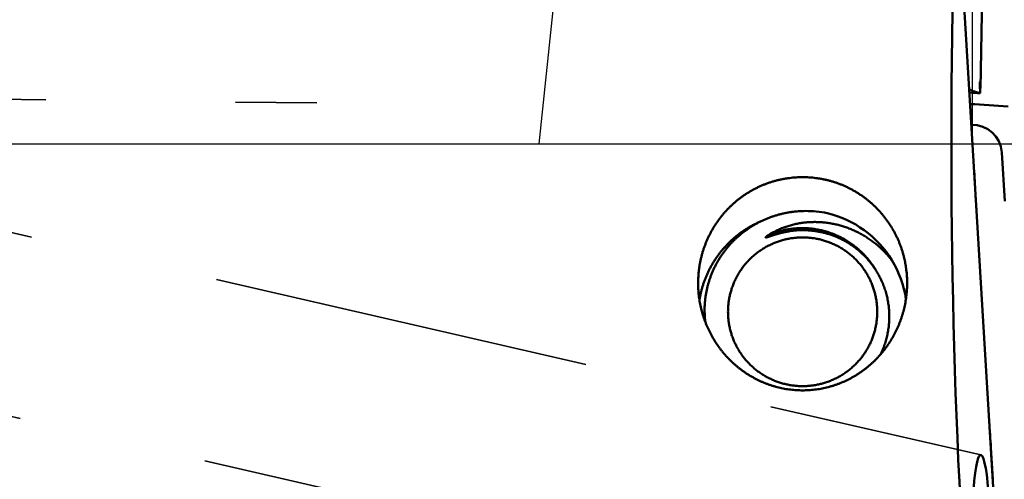
# Model space of a CAD drawing. Units: millimetres. Extents: x -96 to 146, y -74 to 89.
# Drawn here: x 97 to 114, y -6 to 2 of the extents above; entities that cross this region are included whole.
import ezdxf

# ---------------------------------------------------------------- set-up
doc = ezdxf.new("R2010")
doc.units = ezdxf.units.MM
doc.linetypes.add('CENTER2', pattern=[28.575, 19.05, -3.175, 3.175, -3.175])
doc.linetypes.add('DASHED2', pattern=[9.525, 6.35, -3.175])
for name, color, linetype, lineweight in [('1', 4, 'Continuous', 50), ('2', 7, 'Continuous', 25), ('3', 1, 'DASHED2', 35), ('4', 2, 'CENTER2', 25), ('cut', 1, 'Continuous', 25), ('nocut', 7, 'Continuous', 25), ('sk2', 7, 'Continuous', 25)]:
    doc.layers.add(name, color=color, linetype=linetype, lineweight=lineweight)
doc.styles.add('simplex', font='txt.shx', dxfattribs={"height": 3.5})
doc.dimstyles.new('コピー - ISO-25', dxfattribs={"dimscale": 0, "dimtxt": 3.5, "dimasz": 3.5, "dimexe": 1.5, "dimexo": 0, "dimgap": 2.3, "dimtad": 1, "dimdec": 8, "dimdsep": 46, "dimtxsty": 'simplex', "dimcen": 0.09, "dimclrd": 256, "dimclre": 256, "dimclrt": 256, "dimadec": 0, "dimazin": 0, "dimtfac": 1, "dimtofl": 0, "dimtmove": 0, "dimatfit": 3, "dimfxl": 1, "dimtolj": 1, "dimlwd": -1, "dimlwe": -1, "dimarcsym": 0})

# ---------------------------------------------------------------- blocks, each defined once
blk = doc.blocks.new('*D134')
at = {"layer": '2'}
for p, q in [((0, 21.725), (0, 61.5)), ((114.97, -5.319), (114.97, 61.5)), ((3.5, 60), (111.47, 60))]:
    blk.add_line(p, q, dxfattribs=at)
for points in [[(3.5, 60.583), (3.5, 59.417), (0, 60)], [(111.47, 59.417), (111.47, 60.583), (114.97, 60)]]:
    blk.add_solid(points, dxfattribs=at)
at = {"layer": 'Defpoints', "color": 0}
for p in [(114.97, 60), (0, 21.725), (114.97, -5.319)]:
    blk.add_point(p, dxfattribs=at)
at = {"layer": '2', "insert": (57.485, 64.05), "char_height": 3.5, "attachment_point": 5, "line_spacing_factor": 1.071429, "style": 'simplex'}
blk.add_mtext('\\A1;114.97 [4.526"]', dxfattribs=at)
blk = doc.blocks.new('*D145')
at = {"layer": '2'}
for p, q in [((27.006, 13.194), (27.006, 51.5)), ((114.97, -5.319), (114.97, 51.5)), ((30.506, 50), (111.47, 50))]:
    blk.add_line(p, q, dxfattribs=at)
for points in [[(30.506, 50.583), (30.506, 49.417), (27.006, 50)], [(111.47, 49.417), (111.47, 50.583), (114.97, 50)]]:
    blk.add_solid(points, dxfattribs=at)
at = {"layer": 'Defpoints', "color": 0}
for p in [(114.97, 50), (27.006, 13.194), (114.97, -5.319)]:
    blk.add_point(p, dxfattribs=at)
at = {"layer": '2', "insert": (70.988, 54.05), "char_height": 3.5, "attachment_point": 5, "line_spacing_factor": 1.071429, "style": 'simplex'}
blk.add_mtext('\\A1;87.96 [3.463"]', dxfattribs=at)
blk = doc.blocks.new('*D156')
at = {"layer": '2'}
for p, q in [((113.465, 13.48), (113.465, 41.5)), ((114.97, -5.319), (114.97, 41.5)), ((109.965, 40), (64.532, 40)), ((118.47, 40), (121.97, 40))]:
    blk.add_line(p, q, dxfattribs=at)
for points in [[(109.965, 39.417), (109.965, 40.583), (113.465, 40)], [(118.47, 40.583), (118.47, 39.417), (114.97, 40)]]:
    blk.add_solid(points, dxfattribs=at)
at = {"layer": 'Defpoints', "color": 0}
for p in [(114.97, 40), (113.465, 13.48), (114.97, -5.319)]:
    blk.add_point(p, dxfattribs=at)
at = {"layer": '2', "insert": (85.499, 44.05), "char_height": 3.5, "attachment_point": 5, "line_spacing_factor": 1.071429, "style": 'simplex'}
blk.add_mtext('\\A1;1.505 [.0592"]', dxfattribs=at)
blk = doc.blocks.new('*D167')
at = {"layer": '2'}
for p, q in [((113.465, 13.494), (132.63, 13.494)), ((131.13, 9.994), (131.13, -13.494)), ((131.13, -13.494), (131.13, -73.511))]:
    blk.add_line(p, q, dxfattribs=at)
blk.add_solid([(131.714, 9.994), (130.547, 9.994), (131.13, 13.494)], dxfattribs=at)
at = {"layer": 'Defpoints', "color": 0}
for p in [(113.465, 13.494), (114.97, -13.494), (131.13, -13.494)]:
    blk.add_point(p, dxfattribs=at)
at = {"layer": '2', "insert": (127.08, -45.252), "char_height": 3.5, "attachment_point": 5, "rotation": 90, "line_spacing_factor": 1.071429, "style": 'simplex'}
blk.add_mtext('\\A1;%%c26.988 [%%c1.0625"]', dxfattribs=at)
blk = doc.blocks.new('_None')
blk = doc.blocks.new('*D178')
at = {"layer": 'Defpoints', "color": 0}
for p in [(114.97, 70), (-60.33, 14.847), (114.97, -5.319)]:
    blk.add_point(p, dxfattribs=at)
at = {"layer": 'sk2'}
for p, q in [((-60.33, 14.847), (-60.33, 71.5)), ((114.97, -5.319), (114.97, 71.5)), ((-56.83, 70), (111.47, 70))]:
    blk.add_line(p, q, dxfattribs=at)
for points in [[(-56.83, 70.583), (-56.83, 69.417), (-60.33, 70)], [(111.47, 69.417), (111.47, 70.583), (114.97, 70)]]:
    blk.add_solid(points, dxfattribs=at)
at = {"layer": 'sk2', "insert": (27.32, 74.05), "char_height": 3.5, "attachment_point": 5, "line_spacing_factor": 1.071429, "style": 'simplex'}
blk.add_mtext('\\A1;175.3 [6.902"]', dxfattribs=at)

msp = doc.modelspace()

# ---------------------------------------------------------------- linework, layer by layer
at = {"layer": '1'}
for p, q in [((113.645594, 5.392085), (113.567692, 0.929131)), ((113.128273, 5.085263), (113.825614, -6.506678)), ((113.559661, 0.928852), (113.567692, 0.929131)), ((113.974197, -0.957978), (113.924706, -0.141546)), ((113.492232, -0.960825), (113.460344, -0.434782)), ((113.492232, -0.960825), (113.460344, -0.434782)), ((113.774447, -5.616456), (113.742559, -5.090413)), ((113.774447, -5.616456), (113.742559, -5.090413))]:
    msp.add_line(p, q, dxfattribs=at)
for centre, radius, start, end in [((112.494281, -18.79043), 19.668851, 86.890306, 87.411524), ((112.494221, -18.782089), 19.469985, 85.477011, 87.350733), ((62.483242, -4.052884), 51.102622, 3.275138, 3.468907), ((62.483242, -4.052884), 51.102622, 3.275138, 3.468907), ((110.645081, -2.872668), 1.749096, 78.238126, 90.323919), ((110.592415, -2.861444), 1.749646, 31.527817, 76.474521), ((110.59901, -2.947606), 1.501996, 90.344756, 98.341098), ((110.58544, -2.859487), 1.754545, 8.539767, 31.354228), ((62.732918, -8.182514), 51.103273, 3.468909, 3.966977), ((62.732918, -8.182514), 51.103273, 3.468909, 3.966977)]:
    msp.add_arc(centre, radius, start, end, dxfattribs=at)
for centre, major_axis, ratio, start_param, end_param in [((114.467627, 0), (0, -13.194), 0.105104, 4.5129246236, 5.4940046748), ((115.367136, 1.174733), (-1.99941769, -0.06970183), 0.087407, 0.4361916862, 0.4501607208), ((115.953638, -8.574722), (1.38579373, -22.85978427), 0.087328, 4.2731098253, 4.2821678247), ((113.417392, -0.190573), (-0.36303317, -0.36878977), 0.964482, 2.4268161541, 3.9417340503), ((113.577728, -6.747681), (0.00492175, -1.5395881), 0.102754, 1.194932902, 6.4562641521)]:
    msp.add_ellipse(centre, major_axis=major_axis, ratio=ratio, start_param=start_param, end_param=end_param, dxfattribs=at)
for points, knots in [([(113.56127188, 0.8494584), (113.55979384, 0.84982031), (113.5568386, 0.85054666), (113.5524088, 0.85164824), (113.54798182, 0.85276024), (113.54355771, 0.85388374), (113.53913662, 0.85501904), (113.53471873, 0.85616663), (113.53030423, 0.85732697), (113.52589329, 0.85850052), (113.52148608, 0.85968773), (113.51708277, 0.86088902), (113.51268358, 0.86210512), (113.50828881, 0.86333699), (113.50389871, 0.86458559), (113.49951355, 0.86585185), (113.4951336, 0.86713671), (113.49075914, 0.86844112), (113.48639043, 0.86976603), (113.48202778, 0.87111233), (113.47767171, 0.87248102), (113.47332313, 0.8738737), (113.46898306, 0.87529188), (113.46465255, 0.87673708), (113.46033266, 0.87821081), (113.45602443, 0.87971458), (113.45172885, 0.88124995), (113.44744646, 0.88281851), (113.44317851, 0.88442536), (113.43892592, 0.88607586), (113.4346895, 0.88777538), (113.43047004, 0.88952925), (113.4262688, 0.89134275), (113.42208966, 0.89321956), (113.41794146, 0.89516451), (113.41383666, 0.89718154), (113.40978846, 0.89927387), (113.40580877, 0.90144636), (113.40189637, 0.90370848), (113.39805634, 0.90611569), (113.39428379, 0.90873331), (113.39058214, 0.91161876), (113.38699924, 0.91478281), (113.38370203, 0.9182667), (113.38092877, 0.9220841), (113.37889667, 0.92624954), (113.37831919, 0.92925689), (113.37819728, 0.93075391)], [0, 0, 0, 0, 0.00456512194, 0.00912958368, 0.01369410014, 0.01825863933, 0.02282317275, 0.0273876758, 0.03195212792, 0.03651651278, 0.04108081842, 0.0456450384, 0.05020919189, 0.05477332562, 0.05933749761, 0.06390177704, 0.06846624496, 0.07303099481, 0.07759613315, 0.08216177966, 0.08672791473, 0.09129417321, 0.09586016509, 0.10042553157, 0.10498994715, 0.10955312184, 0.11411480336, 0.11867500161, 0.12323482719, 0.12779582387, 0.1323596961, 0.13692832616, 0.14150379046, 0.14608706615, 0.15067145873, 0.15524770233, 0.1598070204, 0.1643412111, 0.16884871849, 0.17336299194, 0.17793390094, 0.18261775863, 0.18743560401, 0.19226227116, 0.19697836557, 0.20154470751, 0.20605062009, 0.20605062009, 0.20605062009, 0.20605062009]), ([(108.83997209, -2.33086295), (108.8399733, -2.31242742), (108.84053833, -2.27554151), (108.84307113, -2.22025089), (108.84728799, -2.16503527), (108.85318632, -2.1099564), (108.86076391, -2.055075), (108.8700182, -2.00045167), (108.88094843, -1.94614507), (108.89354392, -1.89220879), (108.90779213, -1.83869263), (108.92368129, -1.78564561), (108.94119954, -1.73311675), (108.96033476, -1.68115499), (108.98107564, -1.62981063), (109.00340393, -1.57913311), (109.02729692, -1.52917136), (109.0527326, -1.47997528), (109.07968876, -1.43159473), (109.10814304, -1.38407943), (109.13807392, -1.33747987), (109.16945559, -1.29184447), (109.20225446, -1.24721665), (109.2364383, -1.20364073), (109.2719745, -1.16116085), (109.30883051, -1.11982115), (109.34697388, -1.079666), (109.38637109, -1.04073956), (109.4269803, -1.00307834), (109.46876022, -0.96671939), (109.51166932, -0.93169966), (109.55566621, -0.89805618), (109.60070927, -0.86582577), (109.64675711, -0.83504659), (109.69376127, -0.80574749), (109.74167199, -0.77795554), (109.79043973, -0.75169833), (109.84001491, -0.72700342), (109.89034786, -0.70389807), (109.94138987, -0.68241063), (109.99309018, -0.66256298), (110.04539701, -0.64437131), (110.0982595, -0.62785273), (110.15162672, -0.61302414), (110.20544769, -0.59990226), (110.2596702, -0.58850512), (110.31423684, -0.57884714), (110.36908392, -0.57093191), (110.42414555, -0.56476538), (110.47935567, -0.5603532), (110.53464713, -0.55770082), (110.57153586, -0.55711), (110.58997199, -0.55710893)], [0, 0, 0, 0, 0.055306591, 0.1106504619, 0.1660214104, 0.2214097909, 0.2768062032, 0.3322016895, 0.3875887981, 0.4429668192, 0.4983377852, 0.553703791, 0.6090671207, 0.6644303853, 0.7197965021, 0.7751663215, 0.8305387431, 0.8859126617, 0.9412871842, 0.9966617904, 1.0520364903, 1.1074115378, 1.1627867411, 1.2181617823, 1.2735364184, 1.3289106451, 1.3842848596, 1.4396597462, 1.4950353894, 1.5504115663, 1.6057880333, 1.6611646938, 1.7165417657, 1.7719198111, 1.827298723, 1.8826777324, 1.9380558793, 1.9934321885, 2.0488058447, 2.1041764467, 2.1595453836, 2.2149151934, 2.2702883003, 2.3256671266, 2.3810542483, 2.4364525079, 2.4918608498, 2.5472702262, 2.6026703078, 2.6580505274, 2.7134003142, 2.7687086864, 2.7687086864, 2.7687086864, 2.7687086864]), ([(110.58997199, -0.55710893), (110.60840811, -0.55711), (110.64529683, -0.55770082), (110.70058827, -0.5603532), (110.75579838, -0.56476537), (110.81086, -0.5709319), (110.86570707, -0.57884713), (110.92027369, -0.5885051), (110.9744962, -0.59990224), (111.02831716, -0.61302412), (111.08168436, -0.6278527), (111.13454685, -0.64437127), (111.18685366, -0.66256293), (111.23855396, -0.68241058), (111.28959596, -0.70389801), (111.33992891, -0.72700335), (111.38950408, -0.75169825), (111.43827181, -0.77795545), (111.48618252, -0.80574738), (111.53318667, -0.83504647), (111.57923451, -0.86582564), (111.62427756, -0.89805604), (111.66827445, -0.9316995), (111.71118355, -0.96671922), (111.75296346, -1.00307815), (111.79357267, -1.04073935), (111.83296987, -1.07966578), (111.87111325, -1.11982091), (111.90796925, -1.1611606), (111.94350545, -1.20364047), (111.97768929, -1.24721636), (112.01048817, -1.29184416), (112.04186984, -1.33747955), (112.07180072, -1.3840791), (112.100255, -1.43159437), (112.12721118, -1.47997491), (112.15264686, -1.52917098), (112.17653985, -1.57913271), (112.19886816, -1.62981021), (112.21960904, -1.68115455), (112.23874428, -1.73311629), (112.25626254, -1.78564514), (112.2721517, -1.83869214), (112.28639992, -1.89220829), (112.29899542, -1.94614456), (112.30992567, -2.00045114), (112.31917998, -2.05507445), (112.32675758, -2.10995584), (112.33265593, -2.1650347), (112.3368728, -2.2202503), (112.33940562, -2.2755409), (112.33997067, -2.31242681), (112.33997188, -2.33086234)], [0, 0, 0, 0, 0.0553083599, 0.1106581343, 0.1660383416, 0.2214384108, 0.2768477748, 0.3322561044, 0.3876543517, 0.4430414611, 0.4984202751, 0.5537933697, 0.6091631672, 0.6645320918, 0.7199026815, 0.7752763254, 0.8306526223, 0.8860307569, 0.941409754, 0.9967886536, 1.0521666867, 1.1075437463, 1.1629203944, 1.2182968491, 1.2736730137, 1.3290486446, 1.3844235189, 1.4397977212, 1.4951719355, 1.5505465593, 1.6059215882, 1.6612967792, 1.7166718144, 1.772046502, 1.827421096, 1.8827956061, 1.9381695124, 1.9935419217, 2.0489117289, 2.1042778333, 2.1596410857, 2.215004403, 2.2703703965, 2.3257413502, 2.3811193591, 2.4365064553, 2.4919019292, 2.5472983292, 2.6026866974, 2.6580576336, 2.7134014922, 2.768708071, 2.768708071, 2.768708071, 2.768708071]), ([(108.96076457, -2.98521635), (108.95843384, -2.96653164), (108.95442538, -2.92906044), (108.95038912, -2.87265914), (108.94832246, -2.81611351), (108.94822653, -2.75950628), (108.95010135, -2.70291898), (108.95394669, -2.64643286), (108.95976506, -2.59012567), (108.96754289, -2.53406828), (108.97726204, -2.47832507), (108.98890573, -2.42295881), (109.002457, -2.36803221), (109.01789856, -2.31360789), (109.03521458, -2.25974941), (109.0543809, -2.20651872), (109.07536651, -2.1539758), (109.09814185, -2.10218129), (109.12267705, -2.0511958), (109.14894205, -2.00107978), (109.17690802, -1.95189403), (109.2065421, -1.90369653), (109.2378011, -1.85653776), (109.27064395, -1.81046844), (109.3050292, -1.76553902), (109.34091549, -1.72179998), (109.37826164, -1.67930179), (109.41702623, -1.63809437), (109.45715864, -1.5982183), (109.49860922, -1.5597138), (109.54132824, -1.52262094), (109.58526612, -1.48697993), (109.63037305, -1.4528306), (109.67660017, -1.42021399), (109.72389138, -1.38916075), (109.77218957, -1.35969875), (109.82143818, -1.33185637), (109.87158058, -1.30566192), (109.92256006, -1.28114339), (109.9743213, -1.25832982), (110.02680736, -1.23724304), (110.07996063, -1.21789833), (110.1337249, -1.20031181), (110.18804382, -1.18449935), (110.24286103, -1.17047662), (110.2981191, -1.15826069), (110.35375557, -1.1478648), (110.40970189, -1.13929075), (110.46588756, -1.13254281), (110.52224196, -1.12762483), (110.57869336, -1.12454077), (110.61636407, -1.12370963), (110.63519242, -1.1236006)], [0, 0, 0, 0, 0.0564885731, 0.113027485, 0.1696036022, 0.2262039232, 0.2828152112, 0.3394243399, 0.3960199455, 0.4526015699, 0.5091732484, 0.56573835, 0.6222997657, 0.6788601325, 0.735422008, 0.7919869157, 0.8485548087, 0.9051249369, 0.9616961213, 1.0182669975, 1.0748362717, 1.1314038376, 1.1879707975, 1.2445376472, 1.3011043252, 1.3576704394, 1.4142354939, 1.4707994823, 1.5273634329, 1.5839279304, 1.6404930057, 1.6970583529, 1.7536235459, 1.810188352, 1.8667531485, 1.9233179061, 1.9798819584, 2.0364442137, 2.0930033683, 2.1495582606, 2.2061104098, 2.2626632196, 2.3192196532, 2.3757823297, 2.4323537059, 2.4889362185, 2.5455284945, 2.6021215065, 2.6587047014, 2.7152670034, 2.771797076, 2.8282830664, 2.8282830664, 2.8282830664, 2.8282830664]), ([(109.88302985, -1.3002827), (109.86538681, -1.30795383), (109.830335, -1.32389103), (109.77855986, -1.3495392), (109.7276202, -1.3769073), (109.67758303, -1.40595964), (109.62851405, -1.43666045), (109.58047942, -1.46897418), (109.53354471, -1.50286477), (109.48777563, -1.53829939), (109.44322817, -1.57523819), (109.39994653, -1.61363378), (109.35797474, -1.65344223), (109.31735632, -1.69461912), (109.27813492, -1.7371202), (109.24035418, -1.7809012), (109.20405772, -1.8259178), (109.16928966, -1.8721254), (109.13608454, -1.91947156), (109.1044766, -1.9679038), (109.07450023, -2.01736966), (109.04618976, -2.06781664), (109.01957969, -2.11919234), (108.99470394, -2.17144398), (108.97159985, -2.22451761), (108.95029504, -2.27834927), (108.93080678, -2.33286617), (108.91315591, -2.38799461), (108.89736256, -2.44366036), (108.88344727, -2.49978965), (108.87142989, -2.55630729), (108.86469463, -2.59421922), (108.86164866, -2.61321523)], [0, 0, 0, 0, 0.0577157684, 0.1154894307, 0.1733089105, 0.2311622288, 0.2890373938, 0.3469226875, 0.404806952, 0.4626801075, 0.52053868, 0.5783850241, 0.6362213028, 0.694049398, 0.7518711107, 0.8096883626, 0.8675033967, 0.9253188265, 0.983136868, 1.0409593201, 1.0987878703, 1.1566242996, 1.2144706871, 1.272329614, 1.3302040986, 1.3880909987, 1.4459795811, 1.5038580676, 1.5617142621, 1.6195358502, 1.6773106986, 1.7350266896, 1.7350266896, 1.7350266896, 1.7350266896]), ([(112.08376314, -1.94654887), (112.07579591, -1.93651832), (112.05963647, -1.91662737), (112.03474732, -1.88732219), (112.0092119, -1.85855995), (111.98304432, -1.83035835), (111.95625755, -1.80273551), (111.92886488, -1.77570948), (111.90087954, -1.74929822), (111.87231412, -1.72351966), (111.84318162, -1.69838968), (111.81349568, -1.67392163), (111.78326917, -1.65012877), (111.75251501, -1.62702422), (111.72124611, -1.60462114), (111.68947538, -1.58293271), (111.65721589, -1.56197216), (111.62448182, -1.54175357), (111.59129048, -1.52228907), (111.55766044, -1.50359138), (111.52361056, -1.48567343), (111.48915967, -1.46854816), (111.45432663, -1.45222853), (111.41913029, -1.4367274), (111.38358893, -1.4220578), (111.34772036, -1.40823093), (111.31154227, -1.395255), (111.27507147, -1.38313837), (111.23832489, -1.37188922), (111.2013195, -1.36151634), (111.16407235, -1.3520289), (111.1266008, -1.34343603), (111.08892367, -1.3357474), (111.05106238, -1.32897011), (111.01304004, -1.32311132), (110.97488024, -1.31817839), (110.93660656, -1.31417863), (110.89824261, -1.31111941), (110.85981197, -1.30900795), (110.82133859, -1.30785204), (110.78284744, -1.30765716), (110.74436436, -1.30842462), (110.70591564, -1.3101565), (110.66752764, -1.3128547), (110.62922667, -1.31652116), (110.59103911, -1.32115783), (110.55299121, -1.3267666), (110.51510901, -1.33334972), (110.47741742, -1.34090557), (110.43994075, -1.34943218), (110.40270277, -1.3589277), (110.36572573, -1.36939112), (110.32903071, -1.38082401), (110.29263749, -1.39322777), (110.25656866, -1.40660358), (110.22085165, -1.42094679), (110.18551828, -1.4362465), (110.15060415, -1.45249148), (110.11614497, -1.46967015), (110.08217649, -1.48777125), (110.04873462, -1.5067823), (110.02680516, -1.52006348), (110.01593897, -1.52685078)], [0, 0, 0, 0, 0.0384291296, 0.076875734, 0.1153358302, 0.1538056648, 0.1922816219, 0.230760263, 0.2692383652, 0.307713013, 0.3461831197, 0.3846495269, 0.4231132951, 0.4615756333, 0.5000379254, 0.538501757, 0.5769689412, 0.6154409222, 0.6539160857, 0.6923918582, 0.7308657942, 0.7693356171, 0.8077992597, 0.8462549051, 0.8847010608, 0.9231380158, 0.9615682624, 0.9999945823, 1.0384199025, 1.0768470264, 1.1152787824, 1.1537182996, 1.192168418, 1.2306284155, 1.2690963007, 1.3075703086, 1.3460489514, 1.3845310656, 1.4230158592, 1.4615029394, 1.4999913207, 1.5384787651, 1.5769630813, 1.6154422929, 1.6539146926, 1.692378897, 1.7308339005, 1.7692792964, 1.8077160047, 1.8461455217, 1.8845696104, 1.9229917135, 1.9614192388, 1.9998607032, 2.0383249518, 2.0768128489, 2.1153150898, 2.1538219556, 2.1923240511, 2.2308124068, 2.2692785814, 2.3077139024, 2.3077139024, 2.3077139024, 2.3077139024]), ([(110.38112111, -1.46149785), (110.38011844, -1.46164442), (110.37811375, -1.46193986), (110.37510763, -1.46238824), (110.37210272, -1.46284269), (110.36909868, -1.46330301), (110.36609552, -1.46376926), (110.36309326, -1.46424141), (110.36009192, -1.46471946), (110.35709149, -1.46520339), (110.35409201, -1.4656932), (110.35109347, -1.46618888), (110.34809589, -1.46669041), (110.34509929, -1.4671978), (110.34210367, -1.46771102), (110.33910905, -1.46823008), (110.33611544, -1.46875495), (110.33312286, -1.46928564), (110.33013131, -1.46982213), (110.32714081, -1.47036442), (110.32415137, -1.47091249), (110.321163, -1.47146633), (110.31817571, -1.47202594), (110.31518952, -1.47259131), (110.31220444, -1.47316242), (110.30922046, -1.47373926), (110.3062376, -1.47432181), (110.30325587, -1.47491007), (110.30027527, -1.47550401), (110.29729582, -1.47610364), (110.29431751, -1.47670893), (110.29134037, -1.47731987), (110.28836439, -1.47793645), (110.28538958, -1.47855866), (110.28241596, -1.47918648), (110.27944352, -1.4798199), (110.27647229, -1.48045891), (110.27350226, -1.48110349), (110.27053345, -1.48175364), (110.26756585, -1.48240934), (110.26459949, -1.48307058), (110.26163437, -1.48373734), (110.25867049, -1.48440961), (110.25570786, -1.48508737), (110.2527465, -1.48577062), (110.24978639, -1.48645932), (110.24682756, -1.48715346), (110.24387, -1.48785302), (110.24091373, -1.48855798), (110.23795874, -1.48926832), (110.23500504, -1.48998402), (110.23205264, -1.49070507), (110.22910154, -1.49143144), (110.22615175, -1.49216311), (110.22320328, -1.49290007), (110.22025613, -1.4936423), (110.2173103, -1.49438977), (110.2143658, -1.49514248), (110.21142264, -1.49590039), (110.20848083, -1.49666349), (110.20554036, -1.49743176), (110.20260124, -1.49820518), (110.19966349, -1.49898374), (110.1967271, -1.49976741), (110.19379207, -1.50055615), (110.1908584, -1.50134993), (110.18792609, -1.50214872), (110.18499514, -1.50295247), (110.18206555, -1.50376115), (110.17913731, -1.50457473), (110.17621043, -1.50539317), (110.17328491, -1.50621644), (110.17036074, -1.50704449), (110.16743792, -1.5078773), (110.16451645, -1.50871482), (110.16159634, -1.50955703), (110.15867757, -1.51040389), (110.15576015, -1.51125535), (110.15284407, -1.51211139), (110.14992934, -1.51297197), (110.14701596, -1.51383705), (110.14410392, -1.5147066), (110.14119322, -1.51558058), (110.13828386, -1.51645896), (110.13537583, -1.51734168), (110.13246911, -1.51822866), (110.12956368, -1.51911986), (110.12665954, -1.52001521), (110.12375667, -1.52091464), (110.12085505, -1.5218181), (110.11795467, -1.52272551), (110.11505551, -1.52363683), (110.11215756, -1.52455197), (110.1092608, -1.52547089), (110.10636522, -1.5263935), (110.10347077, -1.52731967), (110.10057743, -1.52824932), (110.09768518, -1.52918234), (110.09479398, -1.53011863), (110.09190381, -1.53105809), (110.08901464, -1.53200061), (110.08612644, -1.5329461), (110.08323918, -1.53389444), (110.08035284, -1.53484555), (110.07746736, -1.53579927), (110.07458269, -1.53675544), (110.07169879, -1.53771389), (110.06881558, -1.53867445), (110.06593303, -1.53963695), (110.06305105, -1.54060119), (110.06016958, -1.54156694), (110.05728854, -1.54253396), (110.05440784, -1.54350201), (110.05152742, -1.54447088), (110.04864717, -1.54544026), (110.04576697, -1.54640979), (110.0428867, -1.5473791), (110.04000624, -1.54834784), (110.03712547, -1.54931569), (110.03424423, -1.55028212), (110.03136229, -1.55124649), (110.02847945, -1.55220814), (110.0255955, -1.55316642), (110.02271022, -1.55412073), (110.01982336, -1.55507023), (110.01693454, -1.55601375), (110.01404342, -1.55695022), (110.01114955, -1.55787811), (110.00825248, -1.55879594), (110.00535163, -1.55970177), (110.00244617, -1.56059278), (109.99953543, -1.56146645), (109.99661838, -1.56231846), (109.99369414, -1.56314499), (109.99076091, -1.56393932), (109.98781551, -1.56468976), (109.98485823, -1.56538393), (109.9818792, -1.56601001), (109.97889424, -1.56651374), (109.9758308, -1.56682921), (109.97293723, -1.56695354), (109.96948238, -1.56556573), (109.97054742, -1.56198298), (109.97238201, -1.55971936), (109.97439418, -1.55739639), (109.97656552, -1.55528055), (109.97881409, -1.55323219), (109.98112114, -1.55125412), (109.9834729, -1.54932842), (109.98586008, -1.5474471), (109.98827457, -1.54560112), (109.990713, -1.54378716), (109.99317144, -1.54200045), (109.99564807, -1.54023891), (109.99814123, -1.53850069), (110.00064927, -1.53678388), (110.00317055, -1.53508657), (110.00570343, -1.53340677), (110.00824726, -1.53174376), (110.01080141, -1.53009677), (110.01336506, -1.52846532), (110.01508008, -1.52738727), (110.01593897, -1.52685078)], [0, 0, 0, 0, 0.00303998607, 0.00607903594, 0.00911811515, 0.01215722182, 0.01519635405, 0.01823550987, 0.02127468729, 0.02431388426, 0.02735309869, 0.03039232846, 0.0334315714, 0.03647082531, 0.03951008791, 0.04254935694, 0.04558863005, 0.04862790486, 0.05166717897, 0.05470644992, 0.05774571522, 0.06078497232, 0.06382421892, 0.0668634549, 0.0699026813, 0.07294189912, 0.07598110928, 0.07902031265, 0.08205951003, 0.08509870217, 0.08813788973, 0.09117707333, 0.09421625353, 0.09725543082, 0.10029460562, 0.10333377829, 0.10637294916, 0.10941211845, 0.11245128636, 0.11549045301, 0.11852961846, 0.12156878271, 0.12460794571, 0.1276471078, 0.13068626964, 0.13372543183, 0.13676459489, 0.13980375923, 0.14284292516, 0.14588209291, 0.14892126261, 0.15196043429, 0.1549996079, 0.15803878327, 0.16107796017, 0.16411713826, 0.16715631711, 0.1701954962, 0.17323467491, 0.17627385255, 0.17931302831, 0.18235220132, 0.1853913706, 0.18843053574, 0.19146969757, 0.19450885697, 0.1975480146, 0.20058717098, 0.20362632642, 0.20666548107, 0.20970463491, 0.21274378775, 0.2157829392, 0.21882208875, 0.22186123567, 0.22490037909, 0.22793951797, 0.23097865111, 0.23401777713, 0.23705689449, 0.24009600151, 0.24313509633, 0.24617417694, 0.24921324189, 0.25225229307, 0.25529133313, 0.25833036444, 0.26136938908, 0.26440840889, 0.26744742538, 0.27048643985, 0.27352545331, 0.27656446651, 0.27960348004, 0.28264249472, 0.28568151127, 0.28872052997, 0.29175955077, 0.2947985732, 0.29783759646, 0.30087661939, 0.30391564052, 0.306954658, 0.30999366997, 0.31303267702, 0.31607168104, 0.31911068349, 0.32214968544, 0.32518868755, 0.32822769022, 0.33126669351, 0.33430569707, 0.33734470024, 0.34038370217, 0.34342270292, 0.34646170338, 0.34950070442, 0.35253970696, 0.35557871203, 0.35861771837, 0.36165672294, 0.36469572397, 0.36773472157, 0.37077371801, 0.37381271437, 0.37685171206, 0.37989071398, 0.38292970628, 0.38596868001, 0.38900764379, 0.39204663612, 0.39508569084, 0.39812464619, 0.40116334718, 0.40420194348, 0.40724116273, 0.4102809194, 0.41331606405, 0.41636577833, 0.41938255999, 0.42245626936, 0.4253953946, 0.42846397462, 0.43149391284, 0.43453191032, 0.43757109665, 0.44061028417, 0.44364921021, 0.44668854907, 0.44972799739, 0.45276713075, 0.45580616476, 0.45884520731, 0.46188433734, 0.46492359639, 0.4679629552, 0.47100231988, 0.47404157463, 0.47708073041, 0.48011982584, 0.4831588817, 0.48619690175, 0.48619690175, 0.48619690175, 0.48619690175]), ([(110.01593897, -1.52685078), (110.02855828, -1.52140025), (110.05396483, -1.51086236), (110.09252583, -1.49616503), (110.13151427, -1.48258427), (110.17089055, -1.47013296), (110.21061587, -1.45882391), (110.25065139, -1.44866967), (110.29096031, -1.43968336), (110.33150682, -1.4318709), (110.37225731, -1.42523555), (110.41317907, -1.41978088), (110.45423941, -1.41551037), (110.49540561, -1.41242735), (110.53664463, -1.41053587), (110.57792259, -1.4098366), (110.61920502, -1.4103274), (110.66045725, -1.41200675), (110.70164457, -1.41487302), (110.74273231, -1.41892447), (110.78368577, -1.42415987), (110.82447054, -1.43057604), (110.86505325, -1.43816437), (110.90540064, -1.44691712), (110.94547949, -1.45682634), (110.98525656, -1.46788412), (111.02469861, -1.4800826), (111.06377237, -1.49341373), (111.10244634, -1.50786399), (111.14068915, -1.52342002), (111.17846945, -1.54006846), (111.21575585, -1.55779596), (111.25251703, -1.57658903), (111.28872118, -1.59643473), (111.32433897, -1.61731491), (111.35934184, -1.63921012), (111.39370101, -1.66210124), (111.42738771, -1.68596909), (111.46037329, -1.71079437), (111.4926289, -1.73655854), (111.52412811, -1.76324078), (111.55484708, -1.79081832), (111.58476179, -1.81926911), (111.61384835, -1.84857099), (111.6420829, -1.87870177), (111.66944065, -1.90963894), (111.69589677, -1.94135647), (111.72142966, -1.97382229), (111.74601583, -2.0070037), (111.76963199, -2.04086777), (111.79225417, -2.07538116), (111.80666343, -2.09880985), (111.81369487, -2.11062144)], [0, 0, 0, 0, 0.0412383065, 0.0825020651, 0.1237844058, 0.1650788647, 0.2063789344, 0.2476781832, 0.2889709921, 0.3302569142, 0.371537773, 0.4128152217, 0.4540908044, 0.495366035, 0.5366424322, 0.5779206777, 0.6192004765, 0.6604813501, 0.7017627549, 0.7430441704, 0.784325189, 0.8256057598, 0.8668861003, 0.9081662826, 0.9494462774, 0.9907260399, 1.0320055939, 1.0732851176, 1.1145648261, 1.1558447838, 1.1971249635, 1.238405331, 1.2796859303, 1.3209669284, 1.3622482671, 1.4035295749, 1.4448103483, 1.4860900396, 1.5273681444, 1.5686443332, 1.6099193626, 1.6511948192, 1.6924722408, 1.7337531575, 1.7750391685, 1.8163319972, 1.8576310108, 1.8989306642, 1.9402246621, 1.9815066051, 2.0227701069, 2.064008365, 2.064008365, 2.064008365, 2.064008365]), ([(111.8945007, -2.25456672), (111.88974342, -2.2448887), (111.88001213, -2.22563397), (111.86478164, -2.19707618), (111.84892005, -2.168854), (111.8324366, -2.14098411), (111.81533948, -2.11348327), (111.79763716, -2.08636811), (111.77933737, -2.05965485), (111.76044925, -2.03335756), (111.740982, -2.00748896), (111.72094448, -1.98206162), (111.7003456, -1.95708807), (111.67919428, -1.93258083), (111.65749939, -1.90855275), (111.63527119, -1.88501603), (111.61252125, -1.86198212), (111.58926104, -1.83946285), (111.56550207, -1.81746998), (111.54125587, -1.79601529), (111.51653388, -1.77511065), (111.49134797, -1.75476747), (111.46571133, -1.73499553), (111.43963691, -1.71580483), (111.41313774, -1.69720528), (111.38622682, -1.67920685), (111.35891715, -1.66181947), (111.33122182, -1.64505312), (111.30315535, -1.62891552), (111.27473226, -1.61341438), (111.24596705, -1.59855742), (111.21687423, -1.58435236), (111.18746834, -1.57080687), (111.15776388, -1.55792892), (111.12777632, -1.54572448), (111.09752143, -1.53419892), (111.06701492, -1.52335776), (111.03627251, -1.51320653), (111.00530994, -1.50375064), (110.97414269, -1.49499584), (110.94278641, -1.48694615), (110.9112568, -1.47960389), (110.8795693, -1.47297164), (110.84773935, -1.46705193), (110.8157824, -1.46184723), (110.78371419, -1.4573603), (110.75155162, -1.453593), (110.71931298, -1.45054411), (110.68701714, -1.44821302), (110.65468299, -1.44659875), (110.62232984, -1.4457014), (110.60075592, -1.4455785), (110.58997199, -1.4456369)], [0, 0, 0, 0, 0.0323521693, 0.0647161434, 0.0970885432, 0.1294664283, 0.1618469192, 0.1942272302, 0.2266049283, 0.2589796411, 0.2913520141, 0.3237227212, 0.3560924795, 0.3884620703, 0.4208323364, 0.4532036223, 0.4855756975, 0.5179482995, 0.550321183, 0.5826941452, 0.6150670511, 0.6474398569, 0.67981255, 0.712185104, 0.7445575007, 0.7769297541, 0.8093019362, 0.8416741783, 0.8740465563, 0.9064190844, 0.9387917518, 0.9711645487, 1.0035374904, 1.0359106268, 1.0682838938, 1.100657104, 1.1330300259, 1.16540241, 1.197774015, 1.2301446562, 1.2625146938, 1.2948849324, 1.327256116, 1.3596289285, 1.3920040166, 1.4243820044, 1.4567625402, 1.4891432717, 1.5215214516, 1.553894183, 1.5862584538, 1.6186107425, 1.6186107425, 1.6186107425, 1.6186107425]), ([(110.58997199, -4.05638557), (110.57810519, -4.05638489), (110.55436049, -4.05604575), (110.51876221, -4.05452259), (110.48320168, -4.0519896), (110.44771716, -4.04845015), (110.41234614, -4.04390797), (110.37712622, -4.03836674), (110.3420937, -4.03182972), (110.30728001, -4.02429963), (110.27270955, -4.01578518), (110.2384024, -4.00629385), (110.20437895, -3.99583377), (110.17066187, -3.98441181), (110.13727584, -3.97203448), (110.10424669, -3.95870858), (110.07160121, -3.94444267), (110.03936569, -3.92925028), (110.00756759, -3.91314468), (109.97623441, -3.89613935), (109.9453937, -3.87824771), (109.9150729, -3.85948331), (109.88529991, -3.83985915), (109.85610122, -3.81939087), (109.8275, -3.7980991), (109.79951996, -3.77600356), (109.77218465, -3.75312422), (109.74551771, -3.72948098), (109.71954264, -3.70509382), (109.69428277, -3.67998169), (109.66975842, -3.6541643), (109.64598616, -3.62766242), (109.62298233, -3.60049566), (109.60076302, -3.57268357), (109.57934498, -3.544245), (109.55874475, -3.51519889), (109.53898023, -3.48556489), (109.52006716, -3.45536694), (109.50202031, -3.42463209), (109.48485551, -3.39338787), (109.46858845, -3.36166192), (109.45323493, -3.32948183), (109.43881049, -3.29687522), (109.42533132, -3.26386886), (109.41280786, -3.23049095), (109.40124816, -3.19676952), (109.39066061, -3.16273208), (109.38105347, -3.12840617), (109.37243508, -3.09381935), (109.36481364, -3.05899918), (109.35819787, -3.02397347), (109.35259141, -2.98877132), (109.34799721, -2.9534221), (109.34441841, -2.91795518), (109.34185811, -2.88239997), (109.34031944, -2.84678585), (109.33980551, -2.8111422), (109.34031944, -2.77549855), (109.34185811, -2.73988442), (109.34441841, -2.70432921), (109.34799721, -2.6688623), (109.35259141, -2.63351307), (109.35819787, -2.59831093), (109.36481364, -2.56328521), (109.37243508, -2.52846505), (109.38105347, -2.49387822), (109.39066061, -2.45955232), (109.40124816, -2.42551487), (109.41280786, -2.39179344), (109.42533132, -2.35841554), (109.43881049, -2.32540917), (109.45323493, -2.29280257), (109.46858845, -2.26062248), (109.48485551, -2.22889653), (109.50202031, -2.19765231), (109.52006716, -2.16691746), (109.53898023, -2.1367195), (109.55874475, -2.1070855), (109.57934498, -2.0780394), (109.60076302, -2.04960082), (109.62298233, -2.02178874), (109.64598616, -1.99462197), (109.66975842, -1.9681201), (109.69428277, -1.94230271), (109.71954264, -1.91719058), (109.74551771, -1.89280341), (109.77218465, -1.86916017), (109.79951996, -1.84628084), (109.8275, -1.82418529), (109.85610122, -1.80289352), (109.88529991, -1.78242525), (109.9150729, -1.76280109), (109.9453937, -1.74403669), (109.97623441, -1.72614504), (110.00756759, -1.70913972), (110.03936569, -1.69303412), (110.07160121, -1.67784173), (110.10424669, -1.66357582), (110.13727584, -1.65024991), (110.17066187, -1.63787258), (110.20437895, -1.62645063), (110.2384024, -1.61599054), (110.27270955, -1.60649921), (110.30728001, -1.59798476), (110.3420937, -1.59045468), (110.37712622, -1.58391766), (110.41234614, -1.57837642), (110.44771716, -1.57383424), (110.48320168, -1.57029479), (110.51876221, -1.56776181), (110.55436049, -1.56623865), (110.57810519, -1.5658995), (110.58997199, -1.56589882)], [0, 0, 0, 0, 0.0356003832, 0.0712299858, 0.1068788533, 0.142537797, 0.1781975663, 0.2138489613, 0.2494829507, 0.2850947087, 0.3206907018, 0.356279193, 0.391867987, 0.4274615741, 0.4630624488, 0.4986732196, 0.5342953219, 0.5699273333, 0.6055673788, 0.6412135644, 0.6768640558, 0.7125171573, 0.7481713888, 0.7838253709, 0.8194774379, 0.8551257157, 0.8907682162, 0.9264029166, 0.9620278405, 0.9976412294, 1.0332439409, 1.0688394673, 1.1044313334, 1.1400230941, 1.1756186384, 1.21122205, 1.2468373602, 1.2824650707, 1.3181026643, 1.3537474446, 1.3893967012, 1.4250477939, 1.4606982378, 1.4963459691, 1.531990828, 1.567633493, 1.6032745298, 1.6389144499, 1.6745537807, 1.7101931354, 1.7458331921, 1.7814741486, 1.8171158596, 1.8527580801, 1.8884005403, 1.9240430185, 1.9596854152, 1.995327812, 2.0309702902, 2.0666127503, 2.1022549709, 2.1378966818, 2.1735376384, 2.209177695, 2.2448170498, 2.2804563806, 2.3160963007, 2.3517373375, 2.3873800025, 2.4230248614, 2.4586725928, 2.4943230366, 2.5299741293, 2.5656233859, 2.6012681662, 2.6369057598, 2.6725334702, 2.7081487804, 2.7437521921, 2.7793477364, 2.8149394971, 2.8505313631, 2.8861268896, 2.9217296011, 2.95734299, 2.9929679139, 3.0286026144, 3.0642451148, 3.0998933926, 3.1355454596, 3.1711994417, 3.2068536732, 3.2425067747, 3.2781572661, 3.3138034518, 3.3494434972, 3.3850755086, 3.4206976109, 3.4563083817, 3.4919092564, 3.5275028434, 3.5630916374, 3.5986801287, 3.6342761218, 3.6698878798, 3.7055218692, 3.7411732642, 3.7768330334, 3.8124919772, 3.8481408447, 3.8837704472, 3.9193708305, 3.9193708305, 3.9193708305, 3.9193708305]), ([(110.58997199, -4.05638557), (110.60183878, -4.05638489), (110.62558348, -4.05604575), (110.66118176, -4.05452259), (110.69674229, -4.0519896), (110.73222681, -4.04845015), (110.76759783, -4.04390797), (110.80281775, -4.03836674), (110.83785027, -4.03182972), (110.87266396, -4.02429963), (110.90723442, -4.01578518), (110.94154157, -4.00629385), (110.97556502, -3.99583377), (111.0092821, -3.98441181), (111.04266813, -3.97203448), (111.07569728, -3.95870858), (111.10834276, -3.94444267), (111.14057828, -3.92925028), (111.17237638, -3.91314468), (111.20370956, -3.89613935), (111.23455027, -3.87824771), (111.26487107, -3.85948331), (111.29464406, -3.83985915), (111.32384275, -3.81939087), (111.35244397, -3.7980991), (111.38042401, -3.77600356), (111.40775932, -3.75312422), (111.43442626, -3.72948098), (111.46040133, -3.70509382), (111.4856612, -3.67998169), (111.51018555, -3.6541643), (111.53395781, -3.62766242), (111.55696164, -3.60049566), (111.57918095, -3.57268357), (111.60059899, -3.544245), (111.62119922, -3.51519889), (111.64096374, -3.48556489), (111.65987681, -3.45536694), (111.67792366, -3.42463209), (111.69508846, -3.39338787), (111.71135552, -3.36166192), (111.72670904, -3.32948183), (111.74113348, -3.29687522), (111.75461265, -3.26386886), (111.76713611, -3.23049095), (111.77869581, -3.19676952), (111.78928336, -3.16273208), (111.7988905, -3.12840617), (111.80750889, -3.09381935), (111.81513033, -3.05899918), (111.8217461, -3.02397347), (111.82735256, -2.98877132), (111.83194676, -2.9534221), (111.83552556, -2.91795518), (111.83808586, -2.88239997), (111.83962453, -2.84678585), (111.84013846, -2.8111422), (111.83962453, -2.77549855), (111.83808586, -2.73988442), (111.83552556, -2.70432921), (111.83194676, -2.6688623), (111.82735256, -2.63351307), (111.8217461, -2.59831093), (111.81513033, -2.56328521), (111.80750889, -2.52846505), (111.7988905, -2.49387822), (111.78928336, -2.45955232), (111.77869581, -2.42551487), (111.76713611, -2.39179344), (111.75461265, -2.35841554), (111.74113348, -2.32540917), (111.72670904, -2.29280257), (111.71135552, -2.26062248), (111.69508846, -2.22889653), (111.67792366, -2.19765231), (111.65987681, -2.16691746), (111.64096374, -2.1367195), (111.62119922, -2.1070855), (111.60059899, -2.0780394), (111.57918095, -2.04960082), (111.55696164, -2.02178874), (111.53395781, -1.99462197), (111.51018555, -1.9681201), (111.4856612, -1.94230271), (111.46040133, -1.91719058), (111.43442626, -1.89280341), (111.40775932, -1.86916017), (111.38042401, -1.84628084), (111.35244397, -1.82418529), (111.32384275, -1.80289352), (111.29464406, -1.78242525), (111.26487107, -1.76280109), (111.23455027, -1.74403669), (111.20370956, -1.72614504), (111.17237638, -1.70913972), (111.14057828, -1.69303412), (111.10834276, -1.67784173), (111.07569728, -1.66357582), (111.04266813, -1.65024991), (111.0092821, -1.63787258), (110.97556502, -1.62645063), (110.94154157, -1.61599054), (110.90723442, -1.60649921), (110.87266396, -1.59798476), (110.83785027, -1.59045468), (110.80281775, -1.58391766), (110.76759783, -1.57837642), (110.73222681, -1.57383424), (110.69674229, -1.57029479), (110.66118176, -1.56776181), (110.62558348, -1.56623865), (110.60183878, -1.5658995), (110.58997199, -1.56589882)], [0, 0, 0, 0, 0.0356003832, 0.0712299857, 0.1068788532, 0.142537797, 0.1781975662, 0.2138489612, 0.2494829506, 0.2850947086, 0.3206907017, 0.3562791929, 0.391867987, 0.427461574, 0.4630624487, 0.4986732195, 0.5342953218, 0.5699273332, 0.6055673787, 0.6412135643, 0.6768640557, 0.7125171572, 0.7481713887, 0.7838253708, 0.8194774378, 0.8551257156, 0.8907682161, 0.9264029165, 0.9620278404, 0.9976412293, 1.0332439408, 1.0688394672, 1.1044313333, 1.140023094, 1.1756186383, 1.2112220499, 1.2468373601, 1.2824650706, 1.3181026642, 1.3537474445, 1.3893967011, 1.4250477938, 1.4606982377, 1.496345969, 1.5319908279, 1.5676334929, 1.6032745297, 1.6389144498, 1.6745537806, 1.7101931353, 1.745833192, 1.7814741485, 1.8171158595, 1.85275808, 1.8884005402, 1.9240430184, 1.9596854151, 1.9953278119, 2.0309702901, 2.0666127502, 2.1022549708, 2.1378966817, 2.1735376383, 2.2091776949, 2.2448170497, 2.2804563805, 2.3160963006, 2.3517373374, 2.3873800024, 2.4230248613, 2.4586725927, 2.4943230365, 2.5299741292, 2.5656233858, 2.6012681661, 2.6369057597, 2.6725334701, 2.7081487803, 2.743752192, 2.7793477363, 2.814939497, 2.850531363, 2.8861268895, 2.921729601, 2.9573429899, 2.9929679138, 3.0286026143, 3.0642451147, 3.0998933925, 3.1355454595, 3.1711994416, 3.2068536731, 3.2425067746, 3.278157266, 3.3138034517, 3.3494434971, 3.3850755085, 3.4206976108, 3.4563083816, 3.4919092563, 3.5275028433, 3.5630916373, 3.5986801286, 3.6342761217, 3.6698878797, 3.7055218691, 3.7411732641, 3.7768330333, 3.8124919771, 3.8481408446, 3.8837704471, 3.9193708303, 3.9193708303, 3.9193708303, 3.9193708303]), ([(111.89644001, -3.52378607), (111.90275191, -3.51065379), (111.91499115, -3.48418935), (111.93217091, -3.44395363), (111.94816198, -3.4032007), (111.96294682, -3.36197329), (111.97650783, -3.32031327), (111.98882731, -3.27826273), (111.99988796, -3.23586371), (112.0096713, -3.1931569), (112.01816568, -3.1501826), (112.02536676, -3.10698016), (112.03126911, -3.06358747), (112.03586768, -3.02004242), (112.03915729, -2.97638291), (112.04113281, -2.93264683), (112.04178907, -2.8888721), (112.04112092, -2.84509712), (112.03913022, -2.80136057), (112.03581883, -2.75770126), (112.03118856, -2.71415805), (112.02524127, -2.6707698), (112.01797871, -2.62757539), (112.00940301, -2.58461368), (111.99951524, -2.54192553), (111.98832451, -2.49955355), (111.97584731, -2.45754157), (111.96209897, -2.41593525), (111.94709526, -2.37478029), (111.93085169, -2.33412228), (111.9133844, -2.29400746), (111.90092728, -2.26764342), (111.8945007, -2.25456672)], [0, 0, 0, 0, 0.0437112372, 0.087457601, 0.1312315718, 0.175025888, 0.2188333799, 0.2626471132, 0.3064605281, 0.350267722, 0.3940665481, 0.4378580967, 0.4816434652, 0.525423715, 0.5691999711, 0.6129735234, 0.6567459265, 0.7005189207, 0.7442937461, 0.7880714331, 0.8318530507, 0.875639811, 0.9194331727, 0.9632349446, 1.0070471851, 1.0508676116, 1.0946890373, 1.1385038179, 1.1823042119, 1.2260825363, 1.2698313228, 1.3135429762, 1.3135429762, 1.3135429762, 1.3135429762]), ([(110.58997199, -4.1273827), (110.57311459, -4.12738142), (110.5393824, -4.12687318), (110.4888136, -4.12459235), (110.43830382, -4.12080213), (110.38791269, -4.1155094), (110.33769886, -4.10872173), (110.28772117, -4.1004465), (110.23803673, -4.09069076), (110.18869533, -4.07945974), (110.13973479, -4.06677048), (110.09118516, -4.05263846), (110.04307631, -4.03707987), (109.99544127, -4.02010919), (109.94831638, -4.00173949), (109.90173948, -3.98198464), (109.85575008, -3.96086004), (109.81038535, -3.93839125), (109.76568405, -3.91460382), (109.72168514, -3.88952353), (109.67842759, -3.86317611), (109.63595032, -3.8355874), (109.59429199, -3.80678249), (109.55348887, -3.77678673), (109.51356994, -3.74563167), (109.4745632, -3.713347), (109.43649634, -3.67996252), (109.39939711, -3.64550796), (109.36329316, -3.61001313), (109.32821246, -3.57350738), (109.29418124, -3.53602152), (109.26122169, -3.49758951), (109.22935643, -3.45824456), (109.1986079, -3.41801999), (109.16899864, -3.37694907), (109.14055096, -3.33506518), (109.11328787, -3.29240112), (109.08722885, -3.2489917), (109.06238968, -3.2048735), (109.03878673, -3.16008248), (109.01643617, -3.11465467), (108.99535428, -3.06862609), (108.97555714, -3.02203277), (108.95706127, -2.97490999), (108.93987922, -2.92729373), (108.92402147, -2.87921975), (108.90949878, -2.8307233), (108.89632181, -2.78183967), (108.88450128, -2.73260414), (108.8740478, -2.68305232), (108.86497303, -2.6332221), (108.85728174, -2.58315586), (108.85097829, -2.53289865), (108.84606745, -2.48249623), (108.84255391, -2.43199424), (108.84044246, -2.38143911), (108.83997239, -2.34771751), (108.83997209, -2.33086295)], [0, 0, 0, 0, 0.0505721949, 0.1011900913, 0.1518390747, 0.2025048112, 0.2531727352, 0.303828244, 0.3544568945, 0.4050496439, 0.4556159933, 0.5061691093, 0.5567213399, 0.6072804785, 0.6578505476, 0.7084354331, 0.7590377776, 0.8096557973, 0.8602863035, 0.910925629, 0.9615697582, 1.0122144554, 1.0628554, 1.1134901134, 1.1641201435, 1.2147470953, 1.265372082, 1.3159958234, 1.3666187441, 1.4172410776, 1.467863281, 1.5184860272, 1.5691096057, 1.6197339627, 1.6703587971, 1.7209836568, 1.7716080562, 1.8222319582, 1.8728555082, 1.9234785337, 1.9741006146, 2.0247211759, 2.0753395805, 2.1259553656, 2.1765696742, 2.2271844827, 2.277801663, 2.328423048, 2.3790505123, 2.429686053, 2.4803309095, 2.5309804079, 2.5816273662, 2.6322644659, 2.68288438, 2.7334798953, 2.7840435617, 2.7840435617, 2.7840435617, 2.7840435617]), ([(112.33997188, -2.33086234), (112.33997159, -2.34771689), (112.33950152, -2.3814385), (112.33739009, -2.43199365), (112.33387657, -2.48249565), (112.32896574, -2.53289808), (112.32266231, -2.58315531), (112.31497103, -2.63322156), (112.30589627, -2.6830518), (112.29544281, -2.73260363), (112.28362228, -2.78183917), (112.27044532, -2.83072282), (112.25592265, -2.87921929), (112.24006491, -2.92729328), (112.22288286, -2.97490955), (112.204387, -3.02203234), (112.18458987, -3.06862568), (112.16350799, -3.11465428), (112.14115744, -3.1600821), (112.11755449, -3.20487314), (112.09271532, -3.24899135), (112.06665631, -3.29240079), (112.03939322, -3.33506487), (112.01094555, -3.37694877), (111.98133628, -3.41801971), (111.95058776, -3.45824429), (111.9187225, -3.49758926), (111.88576295, -3.53602127), (111.85173172, -3.57350715), (111.81665102, -3.61001292), (111.78054707, -3.64550776), (111.74344784, -3.67996234), (111.70538097, -3.71334682), (111.66637423, -3.74563151), (111.62645529, -3.77678659), (111.58565217, -3.80678235), (111.54399384, -3.83558727), (111.50151656, -3.863176), (111.458259, -3.88952343), (111.41426008, -3.91460372), (111.36955878, -3.93839117), (111.32419404, -3.96085997), (111.27820463, -3.98198458), (111.23162773, -4.00173943), (111.18450282, -4.02010914), (111.13686777, -4.03707983), (111.08875892, -4.05263843), (111.04020928, -4.06677045), (110.99124872, -4.07945972), (110.94190732, -4.09069074), (110.89222287, -4.10044649), (110.84224516, -4.10872172), (110.79203132, -4.1155094), (110.74164019, -4.12080213), (110.6911304, -4.12459235), (110.64056159, -4.12687318), (110.60682939, -4.12738142), (110.58997199, -4.1273827)], [0, 0, 0, 0, 0.0505636775, 0.1011592041, 0.1517791293, 0.2024162402, 0.2530632097, 0.3037127194, 0.3543575871, 0.4049931389, 0.4556206145, 0.5062420106, 0.5568592021, 0.6074740218, 0.6580883416, 0.7087041378, 0.7593225536, 0.8099431261, 0.8605652182, 0.9111882549, 0.9618118161, 1.0124357293, 1.0630601399, 1.1136850108, 1.1643098564, 1.2149342246, 1.2655578142, 1.3161805717, 1.3668027863, 1.4174251309, 1.4680480629, 1.5186718155, 1.5692968134, 1.6199237763, 1.6705538176, 1.7211885422, 1.7718294981, 1.8224742064, 1.8731183468, 1.9237576836, 1.9743882009, 2.0250062318, 2.0756085875, 2.1261934842, 2.1767635646, 2.2273227143, 2.277874956, 2.3284280832, 2.3789944437, 2.4295872042, 2.4802158659, 2.5308713859, 2.5815393211, 2.6322050689, 2.6828540634, 2.7334719709, 2.784044177, 2.784044177, 2.784044177, 2.784044177])]:
    msp.add_open_spline(points, degree=3, knots=knots, dxfattribs=at)
at = {"layer": '3'}
for p, q in [((82.203489, 1.982572), (113.576587, -5.208521)), ((82.043791, 0.919292), (102.456643, 0.68533)), ((82.010641, -1.051023), (113.578868, -8.286842))]:
    msp.add_line(p, q, dxfattribs=at)
at = {"layer": '4'}
msp.add_line((0, 0), (118.96888, 0), dxfattribs=at)
at = {"layer": 'cut'}
for p, q in [((106.570666, 3.817061), (106.169417, 0)), ((106.169417, 0), (113.428391, 0)), ((113.428391, 0), (114.515125, 0))]:
    msp.add_line(p, q, dxfattribs=at)
at = {"layer": 'nocut'}
for p in [(113.428391, 13.194), (0, 0)]:
    msp.add_line(p, (113.428391, 0), dxfattribs=at)

# ---------------------------------------------------------------- dimensions: what is measured, and where the dimension line sits
at = {"layer": '2'}
for base, p1, p2, picture, middle in [((114.970001, 60), (0, 21.724998), (114.970001, -5.318939), '*D134', (57.4850005, 64.05)), ((114.970001, 50), (27.006, 13.194), (114.970001, -5.318935), '*D145', (70.9880005, 54.05))]:
    dim = msp.add_linear_dim(base=base, p1=p1, p2=p2, dimstyle='コピー - ISO-25', override={"dimscale": 1, "dimdec": 2}, dxfattribs=at)
    dim.commit()
    dim.dimension.update_dxf_attribs({"geometry": picture, "text_midpoint": middle})
dim = msp.add_linear_dim(base=(114.970001, 40), p1=(113.465197, 13.48035), p2=(114.970001, -5.318935), dimstyle='コピー - ISO-25', override={"dimscale": 1, "dimdec": 3}, dxfattribs=at)
dim.commit()
dim.dimension.update_dxf_attribs({"geometry": '*D156', "text_midpoint": (85.49853033, 40), "dimtype": 160})
dim = msp.add_linear_dim(base=(131.13039508, -13.494), p1=(113.465197, 13.494), p2=(114.970001, -13.494), angle=90, text='%%c<>', dimstyle='コピー - ISO-25', override={"dimscale": 1, "dimdec": 3, "dimblk2": 'None', "dimsah": 1, "dimse2": 1}, dxfattribs=at)
dim.commit()
dim.dimension.update_dxf_attribs({"geometry": '*D167', "text_midpoint": (127.08039508, -45.25233333)})
at = {"layer": 'sk2'}
dim = msp.add_linear_dim(base=(114.970001, 70), p1=(-60.33, 14.847092), p2=(114.970001, -5.318939), dimstyle='コピー - ISO-25', override={"dimscale": 1, "dimdec": 2}, dxfattribs=at)
dim.commit()
dim.dimension.update_dxf_attribs({"geometry": '*D178', "text_midpoint": (27.3200005, 74.05)})

doc.saveas('drawing.dxf')
